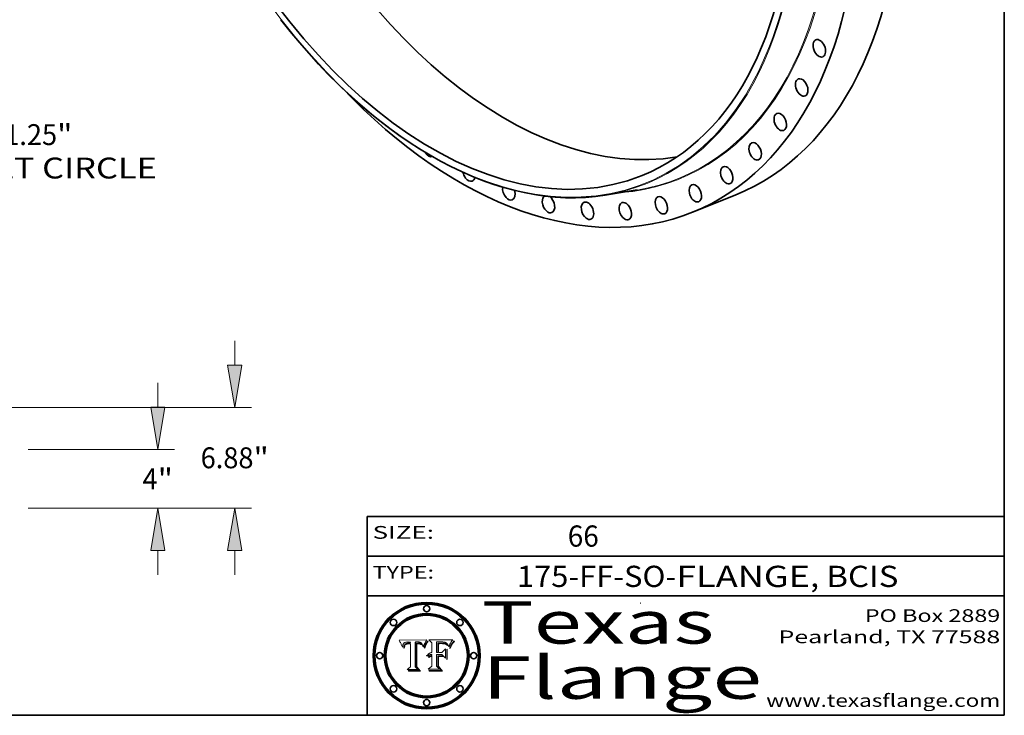
# Model space of a CAD drawing. Extents: x 0 to 10.8, y 0 to 8.2.
# Drawn here: x 6.1 to 10.8, y 0.2 to 3.5 of the extents above; entities that cross this region are included whole.
import ezdxf
from ezdxf.enums import TextEntityAlignment as Align

# ---------------------------------------------------------------- set-up
doc = ezdxf.new("R2010")
doc.units = 0
doc.header["$MEASUREMENT"] = 0
doc.layers.get('0').update_dxf_attribs({"lineweight": 13})
doc.layers.add('1', color=7, linetype='Continuous', lineweight=13)
doc.styles.get("Standard").update_dxf_attribs({"font": 'isocp.shx'})

# ---------------------------------------------------------------- blocks, each defined once
blk = doc.blocks.new('BLOCK1')
at = {"color": 7, "lineweight": 13, "ltscale": 0.03937}
for s, p, p2 in [('175-FF-SO', (8.454489, 0.854862), (9.154109, 0.854862)), ('FLANGE', (9.204845, 0.854862), (9.834863, 0.854862)), ('BCIS', (9.911689, 0.854862), (10.251377, 0.854862)), ('-', (9.155633, 0.854862), (9.203321, 0.854862)), (', ', (9.836387, 0.854862), (9.910165, 0.854862))]:
    blk.add_text(s, height=0.1, dxfattribs=at).set_placement(p, p2, align=Align.FIT)
blk = doc.blocks.new('BLOCK2')
at = {"color": 7, "lineweight": 13, "ltscale": 0.03937}
blk.add_text('66', height=0.1, dxfattribs=at).set_placement((8.694115, 1.044883), (8.840148, 1.044883), align=Align.FIT)
blk = doc.blocks.new('BLOCK3')
at = {"color": 7, "lineweight": 13, "ltscale": 0.03937}
for s, p, p2 in [('PO Box 2889', (10.093103, 0.689966), (10.730818, 0.689966)), ('Pearland, TX 77588', (9.686702, 0.589966), (10.730818, 0.589966)), ('www.texasflange.com', (9.628644, 0.289966), (10.730818, 0.289966))]:
    blk.add_text(s, height=0.06, dxfattribs=at).set_placement(p, p2, align=Align.FIT)
blk = doc.blocks.new('BLOCK4')
at = {"color": 7, "lineweight": 13, "ltscale": 0.03937}
for s, p, p2 in [('Texas', (8.289209, 0.587871), (9.383692, 0.587871)), ('Flange', (8.289209, 0.327871), (9.608945, 0.327871))]:
    blk.add_text(s, height=0.2, dxfattribs=at).set_placement(p, p2, align=Align.FIT)
blk = doc.blocks.new('BLOCK5')
at = {"color": 7, "lineweight": 5, "ltscale": 0.00324}
blk.add_line((8.029831, 0.605292), (7.900255, 0.604209), dxfattribs=at)
at = {"color": 7, "lineweight": 5, "ltscale": 0.000103}
blk.add_line((7.900255, 0.604209), (7.902151, 0.600546), dxfattribs=at)
at = {"color": 7, "lineweight": 5, "ltscale": 0.0004}
blk.add_line((8.021177, 0.589826), (8.029019, 0.60375), dxfattribs=at)
at = {"color": 7, "lineweight": 5, "ltscale": 4.4e-05}
for p, q in [((8.029019, 0.60375), (8.029831, 0.605292)), ((7.924063, 0.590958), (7.92553, 0.591923)), ((8.006836, 0.587694), (8.007806, 0.586212)), ((8.018235, 0.583734), (8.018954, 0.58536))]:
    blk.add_line(p, q, dxfattribs=at)
at = {"color": 7, "lineweight": 5, "ltscale": 0.0001}
blk.add_line((7.902151, 0.600546), (7.903945, 0.596951), dxfattribs=at)
at = {"color": 7, "lineweight": 5, "ltscale": 9.8e-05}
blk.add_line((7.903945, 0.596951), (7.905638, 0.593424), dxfattribs=at)
at = {"color": 7, "lineweight": 5, "ltscale": 9.5e-05}
for p, q in [((7.905638, 0.593424), (7.907229, 0.589967)), ((7.913659, 0.573722), (7.915938, 0.570681))]:
    blk.add_line(p, q, dxfattribs=at)
at = {"color": 7, "lineweight": 5, "ltscale": 9.3e-05}
blk.add_line((7.907229, 0.589967), (7.908719, 0.58658), dxfattribs=at)
at = {"color": 7, "lineweight": 5, "ltscale": 9e-05}
blk.add_line((7.908719, 0.58658), (7.910106, 0.583262), dxfattribs=at)
at = {"color": 7, "lineweight": 5, "ltscale": 8.7e-05}
blk.add_line((7.910106, 0.583262), (7.911392, 0.580013), dxfattribs=at)
at = {"color": 7, "lineweight": 5, "ltscale": 8.5e-05}
blk.add_line((7.911392, 0.580013), (7.912577, 0.576833), dxfattribs=at)
at = {"color": 7, "lineweight": 5, "ltscale": 8.2e-05}
blk.add_line((7.912577, 0.576833), (7.913659, 0.573722), dxfattribs=at)
at = {"color": 7, "lineweight": 5, "ltscale": 6.6e-05}
blk.add_line((7.915938, 0.570681), (7.916123, 0.573306), dxfattribs=at)
at = {"color": 7, "lineweight": 5, "ltscale": 6.2e-05}
for p, q in [((7.916123, 0.573306), (7.916418, 0.575775)), ((7.921734, 0.569565), (7.921454, 0.567111)), ((8.011871, 0.576531), (8.012525, 0.574142))]:
    blk.add_line(p, q, dxfattribs=at)
at = {"color": 7, "lineweight": 5, "ltscale": 5.9e-05}
for p, q in [((7.916418, 0.575775), (7.916824, 0.578087)), ((8.011163, 0.578771), (8.011871, 0.576531))]:
    blk.add_line(p, q, dxfattribs=at)
at = {"color": 7, "lineweight": 5, "ltscale": 5.5e-05}
for p, q in [((7.916824, 0.578087), (7.917339, 0.580242)), ((7.922543, 0.574013), (7.922096, 0.571866)), ((7.951177, 0.595142), (7.953361, 0.594908)), ((7.988236, 0.595943), (7.990431, 0.595799))]:
    blk.add_line(p, q, dxfattribs=at)
at = {"color": 7, "lineweight": 5, "ltscale": 5.2e-05}
for p, q in [((7.917339, 0.580242), (7.917966, 0.58224)), ((7.923073, 0.576006), (7.922543, 0.574013)), ((7.990431, 0.595799), (7.992506, 0.595562)), ((8.014802, 0.574562), (8.015467, 0.576534))]:
    blk.add_line(p, q, dxfattribs=at)
at = {"color": 7, "lineweight": 5, "ltscale": 5e-05}
for p, q in [((7.917966, 0.58224), (7.918703, 0.584081)), ((7.938912, 0.589269), (7.936934, 0.588921)), ((7.94287, 0.595557), (7.944881, 0.595532)), ((8.008726, 0.584579), (8.009591, 0.582795))]:
    blk.add_line(p, q, dxfattribs=at)
at = {"color": 7, "lineweight": 5, "ltscale": 4.7e-05}
for p, q in [((7.918703, 0.584081), (7.919549, 0.585767)), ((7.936934, 0.588921), (7.935095, 0.588473)), ((7.994457, 0.595229), (7.996287, 0.5948)), ((8.007806, 0.586212), (8.008726, 0.584579)), ((8.01683, 0.580272), (8.017528, 0.582038))]:
    blk.add_line(p, q, dxfattribs=at)
at = {"color": 7, "lineweight": 5, "ltscale": 4.5e-05}
for p, q in [((7.919549, 0.585767), (7.920506, 0.587294)), ((7.92513, 0.573132), (7.925573, 0.574872)), ((7.935095, 0.588473), (7.933397, 0.587925)), ((7.937799, 0.586203), (7.939577, 0.586511)), ((7.996287, 0.5948), (7.997995, 0.594276))]:
    blk.add_line(p, q, dxfattribs=at)
at = {"color": 7, "lineweight": 5, "ltscale": 4.3e-05}
for p, q in [((7.920506, 0.587294), (7.921574, 0.588665)), ((7.92516, 0.581064), (7.924381, 0.579533)), ((7.997995, 0.594276), (7.99958, 0.593658)), ((8.018954, 0.58536), (8.019684, 0.586917))]:
    blk.add_line(p, q, dxfattribs=at)
at = {"color": 7, "lineweight": 5, "ltscale": 7e-05}
blk.add_line((7.921454, 0.567111), (7.924266, 0.567111), dxfattribs=at)
at = {"color": 7, "lineweight": 5, "ltscale": 4.2e-05}
for p, q in [((7.921574, 0.588665), (7.922751, 0.58988)), ((7.922751, 0.58988), (7.924063, 0.590958)), ((7.925573, 0.574872), (7.926092, 0.57648)), ((7.933397, 0.587925), (7.931839, 0.587279)), ((7.936151, 0.585809), (7.937799, 0.586203)), ((8.00581, 0.589025), (8.006836, 0.587694)), ((8.019684, 0.586917), (8.020426, 0.588405))]:
    blk.add_line(p, q, dxfattribs=at)
at = {"color": 7, "lineweight": 5, "ltscale": 5.8e-05}
for p, q in [((7.922096, 0.571866), (7.921734, 0.569565)), ((7.985918, 0.595991), (7.988236, 0.595943))]:
    blk.add_line(p, q, dxfattribs=at)
at = {"color": 7, "lineweight": 5, "ltscale": 4.8e-05}
for p, q in [((7.923684, 0.577847), (7.923073, 0.576006)), ((7.924766, 0.571259), (7.92513, 0.573132)), ((7.927152, 0.592775), (7.92893, 0.593513)), ((7.939577, 0.586511), (7.941484, 0.58673))]:
    blk.add_line(p, q, dxfattribs=at)
at = {"color": 7, "lineweight": 5, "ltscale": 4.6e-05}
for p, q in [((7.924381, 0.579533), (7.923684, 0.577847)), ((7.92553, 0.591923), (7.927152, 0.592775)), ((8.017528, 0.582038), (8.018235, 0.583734))]:
    blk.add_line(p, q, dxfattribs=at)
at = {"color": 7, "lineweight": 5, "ltscale": 5.4e-05}
for p, q in [((7.924266, 0.567111), (7.924478, 0.569252)), ((7.930864, 0.594138), (7.932953, 0.594648)), ((7.943519, 0.58686), (7.945682, 0.586905)), ((7.949034, 0.595323), (7.951177, 0.595142)), ((8.014147, 0.572519), (8.014802, 0.574562))]:
    blk.add_line(p, q, dxfattribs=at)
at = {"color": 7, "lineweight": 5, "ltscale": 5.1e-05}
for p, q in [((7.924478, 0.569252), (7.924766, 0.571259)), ((7.92893, 0.593513), (7.930864, 0.594138)), ((7.941484, 0.58673), (7.943519, 0.58686)), ((7.944881, 0.595532), (7.946936, 0.595454)), ((8.015467, 0.576534), (8.016143, 0.578438))]:
    blk.add_line(p, q, dxfattribs=at)
at = {"color": 7, "lineweight": 5, "ltscale": 4.1e-05}
for p, q in [((7.926023, 0.582444), (7.92516, 0.581064)), ((7.99958, 0.593658), (8.001043, 0.592944))]:
    blk.add_line(p, q, dxfattribs=at)
at = {"color": 7, "lineweight": 5, "ltscale": 3.9e-05}
for p, q in [((7.926968, 0.58367), (7.926023, 0.582444)), ((8.001043, 0.592944), (8.002384, 0.592136))]:
    blk.add_line(p, q, dxfattribs=at)
at = {"color": 7, "lineweight": 5, "ltscale": 7.7e-05}
blk.add_line((7.926092, 0.57648), (7.92736, 0.579297), dxfattribs=at)
at = {"color": 7, "lineweight": 5, "ltscale": 7.4e-05}
blk.add_line((7.929138, 0.585687), (7.926968, 0.58367), dxfattribs=at)
at = {"color": 7, "lineweight": 5, "ltscale": 6.9e-05}
for p, q in [((7.92736, 0.579297), (7.928935, 0.581582)), ((7.930843, 0.583356), (7.93324, 0.584759))]:
    blk.add_line(p, q, dxfattribs=at)
at = {"color": 7, "lineweight": 5, "ltscale": 6.5e-05}
blk.add_line((7.928935, 0.581582), (7.930843, 0.583356), dxfattribs=at)
at = {"color": 7, "lineweight": 5, "ltscale": 3.8e-05}
for p, q in [((7.930418, 0.586532), (7.929138, 0.585687)), ((7.93324, 0.584759), (7.93463, 0.585327)), ((8.002384, 0.592136), (8.003601, 0.591231)), ((8.003601, 0.591231), (8.004733, 0.590204))]:
    blk.add_line(p, q, dxfattribs=at)
at = {"color": 7, "lineweight": 5, "ltscale": 4e-05}
for p, q in [((7.931839, 0.587279), (7.930418, 0.586532)), ((7.93463, 0.585327), (7.936151, 0.585809)), ((8.004733, 0.590204), (8.00581, 0.589025)), ((8.020426, 0.588405), (8.021177, 0.589826))]:
    blk.add_line(p, q, dxfattribs=at)
at = {"color": 7, "lineweight": 5, "ltscale": 5.7e-05}
for p, q in [((7.932953, 0.594648), (7.9352, 0.595046)), ((7.943286, 0.589667), (7.941029, 0.589518)), ((8.012525, 0.574142), (8.014147, 0.572519))]:
    blk.add_line(p, q, dxfattribs=at)
at = {"color": 7, "lineweight": 5, "ltscale": 6e-05}
for p, q in [((7.9352, 0.595046), (7.9376, 0.595331)), ((7.945682, 0.589716), (7.943286, 0.589667))]:
    blk.add_line(p, q, dxfattribs=at)
at = {"color": 7, "lineweight": 5, "ltscale": 6.4e-05}
blk.add_line((7.9376, 0.595331), (7.940158, 0.5955), dxfattribs=at)
at = {"color": 7, "lineweight": 5, "ltscale": 5.3e-05}
for p, q in [((7.941029, 0.589518), (7.938912, 0.589269)), ((7.946936, 0.595454), (7.949034, 0.595323)), ((8.009591, 0.582795), (8.010404, 0.580859))]:
    blk.add_line(p, q, dxfattribs=at)
at = {"color": 7, "lineweight": 5, "ltscale": 6.8e-05}
blk.add_line((7.940158, 0.5955), (7.94287, 0.595557), dxfattribs=at)
at = {"color": 7, "lineweight": 5, "ltscale": 0.000162}
blk.add_line((7.952171, 0.589608), (7.945682, 0.589716), dxfattribs=at)
at = {"color": 7, "lineweight": 5, "ltscale": 0.000192}
blk.add_line((7.945682, 0.586905), (7.953361, 0.586796), dxfattribs=at)
at = {"color": 7, "lineweight": 5, "ltscale": 0.000136}
blk.add_line((7.953361, 0.594908), (7.952171, 0.589608), dxfattribs=at)
at = {"color": 7, "lineweight": 5, "ltscale": 0.00269}
blk.add_line((7.953361, 0.586796), (7.953361, 0.479178), dxfattribs=at)
at = {"color": 7, "lineweight": 5, "ltscale": 0.002931}
blk.add_line((7.974885, 0.478313), (7.976183, 0.595557), dxfattribs=at)
at = {"color": 7, "lineweight": 5, "ltscale": 4.9e-05}
for p, q in [((7.976183, 0.595557), (7.97813, 0.595713)), ((7.97813, 0.595713), (7.980077, 0.595835)), ((7.980077, 0.595835), (7.982024, 0.59592)), ((7.982024, 0.59592), (7.983971, 0.595973)), ((7.983971, 0.595973), (7.985918, 0.595991)), ((7.992506, 0.595562), (7.994457, 0.595229)), ((8.016143, 0.578438), (8.01683, 0.580272))]:
    blk.add_line(p, q, dxfattribs=at)
at = {"color": 7, "lineweight": 5, "ltscale": 5.6e-05}
blk.add_line((8.010404, 0.580859), (8.011163, 0.578771), dxfattribs=at)
at = {"color": 7, "lineweight": 5, "ltscale": 0.000493}
blk.add_line((7.953361, 0.479178), (7.93822, 0.466523), dxfattribs=at)
at = {"color": 7, "lineweight": 5, "ltscale": 0.001236}
blk.add_line((7.93822, 0.466523), (7.987647, 0.466523), dxfattribs=at)
at = {"color": 7, "lineweight": 5, "ltscale": 0.000434}
blk.add_line((7.987647, 0.466523), (7.974885, 0.478313), dxfattribs=at)
blk = doc.blocks.new('BLOCK6')
at = {"color": 7, "lineweight": 5, "ltscale": 0.000505}
blk.add_line((8.03978, 0.605292), (8.054382, 0.591339), dxfattribs=at)
at = {"color": 7, "lineweight": 5, "ltscale": 0.002807}
blk.add_line((8.152051, 0.605292), (8.03978, 0.605292), dxfattribs=at)
at = {"color": 7, "lineweight": 5, "ltscale": 5.2e-05}
for p, q in [((8.149522, 0.601895), (8.150747, 0.603555)), ((8.035222, 0.530168), (8.036774, 0.531566))]:
    blk.add_line(p, q, dxfattribs=at)
at = {"color": 7, "lineweight": 5, "ltscale": 5.4e-05}
for p, q in [((8.150747, 0.603555), (8.152051, 0.605292)), ((8.113085, 0.594648), (8.11515, 0.594086)), ((8.033725, 0.528606), (8.035222, 0.530168))]:
    blk.add_line(p, q, dxfattribs=at)
at = {"color": 7, "lineweight": 5, "ltscale": 0.001141}
blk.add_line((8.054382, 0.591339), (8.054382, 0.545696), dxfattribs=at)
at = {"color": 7, "lineweight": 5, "ltscale": 0.001265}
blk.add_line((8.076014, 0.545696), (8.076014, 0.596315), dxfattribs=at)
at = {"color": 7, "lineweight": 5, "ltscale": 0.0001}
blk.add_line((8.076014, 0.596315), (8.080016, 0.596207), dxfattribs=at)
at = {"color": 7, "lineweight": 5, "ltscale": 0.000262}
blk.add_line((8.080016, 0.596207), (8.090507, 0.596099), dxfattribs=at)
at = {"color": 7, "lineweight": 5, "ltscale": 7.8e-05}
for p, q in [((8.085749, 0.590474), (8.082612, 0.590366)), ((8.117954, 0.587933), (8.115029, 0.588965))]:
    blk.add_line(p, q, dxfattribs=at)
at = {"color": 7, "lineweight": 5, "ltscale": 0.001117}
blk.add_line((8.082612, 0.590366), (8.082612, 0.545696), dxfattribs=at)
at = {"color": 7, "lineweight": 5, "ltscale": 6.7e-05}
for p, q in [((8.085316, 0.587445), (8.087994, 0.58764)), ((8.120915, 0.584246), (8.123219, 0.582873)), ((8.036938, 0.537626), (8.03538, 0.535451)), ((8.043013, 0.542615), (8.040755, 0.541208))]:
    blk.add_line(p, q, dxfattribs=at)
at = {"color": 7, "lineweight": 5, "ltscale": 0.001044}
blk.add_line((8.085316, 0.545696), (8.085316, 0.587445), dxfattribs=at)
at = {"color": 7, "lineweight": 5, "ltscale": 6.8e-05}
for p, q in [((8.088465, 0.590591), (8.085749, 0.590474)), ((8.122807, 0.58518), (8.120546, 0.586671))]:
    blk.add_line(p, q, dxfattribs=at)
at = {"color": 7, "lineweight": 5, "ltscale": 6.3e-05}
for p, q in [((8.087994, 0.58764), (8.090491, 0.587792)), ((8.09689, 0.587987), (8.099417, 0.587969)), ((8.126338, 0.581511), (8.124737, 0.583461)), ((8.127607, 0.579333), (8.126338, 0.581511))]:
    blk.add_line(p, q, dxfattribs=at)
at = {"color": 7, "lineweight": 5, "ltscale": 7e-05}
for p, q in [((8.091251, 0.590682), (8.088465, 0.590591)), ((8.130044, 0.580736), (8.131463, 0.578313))]:
    blk.add_line(p, q, dxfattribs=at)
at = {"color": 7, "lineweight": 5, "ltscale": 5.8e-05}
for p, q in [((8.090491, 0.587792), (8.092805, 0.5879)), ((8.110827, 0.595125), (8.113085, 0.594648)), ((8.134311, 0.572844), (8.135177, 0.575007))]:
    blk.add_line(p, q, dxfattribs=at)
at = {"color": 7, "lineweight": 5, "ltscale": 0.000154}
blk.add_line((8.090507, 0.596099), (8.096672, 0.596207), dxfattribs=at)
at = {"color": 7, "lineweight": 5, "ltscale": 7.1e-05}
for p, q in [((8.094107, 0.590747), (8.091251, 0.590682)), ((8.102909, 0.596033), (8.10574, 0.595817)), ((8.113329, 0.586844), (8.116087, 0.586202)), ((8.140617, 0.587735), (8.14189, 0.590261))]:
    blk.add_line(p, q, dxfattribs=at)
at = {"color": 7, "lineweight": 5, "ltscale": 5.3e-05}
for p, q in [((8.092805, 0.5879), (8.094938, 0.587964)), ((8.104068, 0.587826), (8.106191, 0.5877)), ((8.124398, 0.58835), (8.125804, 0.586758)), ((8.136889, 0.57926), (8.137697, 0.581201))]:
    blk.add_line(p, q, dxfattribs=at)
at = {"color": 7, "lineweight": 5, "ltscale": 7.3e-05}
blk.add_line((8.097032, 0.590786), (8.094107, 0.590747), dxfattribs=at)
at = {"color": 7, "lineweight": 5, "ltscale": 4.9e-05}
for p, q in [((8.094938, 0.587964), (8.09689, 0.587987)), ((8.122994, 0.589734), (8.124398, 0.58835)), ((8.137697, 0.581201), (8.138474, 0.583019)), ((8.148372, 0.600311), (8.149522, 0.601895)), ((8.038381, 0.532799), (8.04004, 0.533868)), ((8.047222, 0.536498), (8.049152, 0.536744)), ((8.052347, 0.531458), (8.050394, 0.531249))]:
    blk.add_line(p, q, dxfattribs=at)
at = {"color": 7, "lineweight": 5, "ltscale": 8e-05}
for p, q in [((8.096672, 0.596207), (8.099887, 0.596163)), ((8.054382, 0.545696), (8.051189, 0.545309))]:
    blk.add_line(p, q, dxfattribs=at)
at = {"color": 7, "lineweight": 5, "ltscale": 7.5e-05}
for p, q in [((8.100026, 0.590798), (8.097032, 0.590786)), ((8.131463, 0.578313), (8.132887, 0.575682))]:
    blk.add_line(p, q, dxfattribs=at)
at = {"color": 7, "lineweight": 5, "ltscale": 6e-05}
blk.add_line((8.099417, 0.587969), (8.101811, 0.587915), dxfattribs=at)
at = {"color": 7, "lineweight": 5, "ltscale": 7.6e-05}
for p, q in [((8.099887, 0.596163), (8.102909, 0.596033)), ((8.051189, 0.545309), (8.048231, 0.544665))]:
    blk.add_line(p, q, dxfattribs=at)
at = {"color": 7, "lineweight": 5, "ltscale": 0.000106}
blk.add_line((8.104273, 0.590684), (8.100026, 0.590798), dxfattribs=at)
at = {"color": 7, "lineweight": 5, "ltscale": 0.000629}
blk.add_line((8.118953, 0.563975), (8.101647, 0.545696), dxfattribs=at)
at = {"color": 7, "lineweight": 5, "ltscale": 5.6e-05}
for p, q in [((8.101811, 0.587915), (8.104068, 0.587826)), ((8.136049, 0.577196), (8.136889, 0.57926))]:
    blk.add_line(p, q, dxfattribs=at)
at = {"color": 7, "lineweight": 5, "ltscale": 9.8e-05}
blk.add_line((8.108189, 0.59034), (8.104273, 0.590684), dxfattribs=at)
at = {"color": 7, "lineweight": 5, "ltscale": 6.6e-05}
for p, q in [((8.10574, 0.595817), (8.108379, 0.595514)), ((8.118538, 0.585356), (8.120915, 0.584246)), ((8.128628, 0.582951), (8.130044, 0.580736)), ((8.03873, 0.539544), (8.036938, 0.537626)), ((8.040755, 0.541208), (8.03873, 0.539544))]:
    blk.add_line(p, q, dxfattribs=at)
at = {"color": 7, "lineweight": 5, "ltscale": 5e-05}
for p, q in [((8.106191, 0.5877), (8.108179, 0.58754)), ((8.11515, 0.594086), (8.117024, 0.593438)), ((8.049152, 0.536744), (8.051138, 0.536826))]:
    blk.add_line(p, q, dxfattribs=at)
at = {"color": 7, "lineweight": 5, "ltscale": 4.7e-05}
for p, q in [((8.108179, 0.58754), (8.110031, 0.587343)), ((8.032967, 0.530337), (8.033725, 0.528606))]:
    blk.add_line(p, q, dxfattribs=at)
at = {"color": 7, "lineweight": 5, "ltscale": 9.1e-05}
blk.add_line((8.111775, 0.589767), (8.108189, 0.59034), dxfattribs=at)
at = {"color": 7, "lineweight": 5, "ltscale": 6.2e-05}
blk.add_line((8.108379, 0.595514), (8.110827, 0.595125), dxfattribs=at)
at = {"color": 7, "lineweight": 5, "ltscale": 4.3e-05}
for p, q in [((8.110031, 0.587343), (8.111747, 0.587112)), ((8.118707, 0.592701), (8.120198, 0.591881)), ((8.120198, 0.591881), (8.121594, 0.59091)), ((8.13922, 0.584714), (8.139935, 0.586286))]:
    blk.add_line(p, q, dxfattribs=at)
at = {"color": 7, "lineweight": 5, "ltscale": 4e-05}
for p, q in [((8.111747, 0.587112), (8.113329, 0.586844)), ((8.139935, 0.586286), (8.140617, 0.587735)), ((8.045129, 0.526349), (8.046567, 0.527039)), ((8.046567, 0.527039), (8.048048, 0.527603)), ((8.048048, 0.527603), (8.049571, 0.528042)), ((8.049571, 0.528042), (8.051134, 0.528356)), ((8.051134, 0.528356), (8.052737, 0.528543)), ((8.052773, 0.536748), (8.054382, 0.53661))]:
    blk.add_line(p, q, dxfattribs=at)
at = {"color": 7, "lineweight": 5, "ltscale": 8.4e-05}
blk.add_line((8.115029, 0.588965), (8.111775, 0.589767), dxfattribs=at)
at = {"color": 7, "lineweight": 5, "ltscale": 6.5e-05}
for p, q in [((8.116087, 0.586202), (8.118538, 0.585356)), ((8.124737, 0.583461), (8.122807, 0.58518))]:
    blk.add_line(p, q, dxfattribs=at)
at = {"color": 7, "lineweight": 5, "ltscale": 4.6e-05}
for p, q in [((8.117024, 0.593438), (8.118707, 0.592701)), ((8.121594, 0.59091), (8.122994, 0.589734)), ((8.138474, 0.583019), (8.13922, 0.584714)), ((8.1473, 0.598802), (8.148372, 0.600311)), ((8.039021, 0.52592), (8.037725, 0.524604)), ((8.048522, 0.530904), (8.046733, 0.53042))]:
    blk.add_line(p, q, dxfattribs=at)
at = {"color": 7, "lineweight": 5, "ltscale": 7.2e-05}
for p, q in [((8.120546, 0.586671), (8.117954, 0.587933)), ((8.125449, 0.581235), (8.127607, 0.579333)), ((8.034058, 0.533022), (8.032967, 0.530337)), ((8.048231, 0.544665), (8.045504, 0.543768))]:
    blk.add_line(p, q, dxfattribs=at)
at = {"color": 7, "lineweight": 5, "ltscale": 0.001133}
blk.add_line((8.118953, 0.518655), (8.118953, 0.563975), dxfattribs=at)
at = {"color": 7, "lineweight": 5, "ltscale": 6.9e-05}
for p, q in [((8.123219, 0.582873), (8.125449, 0.581235)), ((8.143089, 0.592394), (8.144543, 0.594729)), ((8.03538, 0.535451), (8.034058, 0.533022)), ((8.045504, 0.543768), (8.043013, 0.542615))]:
    blk.add_line(p, q, dxfattribs=at)
at = {"color": 7, "lineweight": 5, "ltscale": 5.7e-05}
blk.add_line((8.125804, 0.586758), (8.127215, 0.584958), dxfattribs=at)
at = {"color": 7, "lineweight": 5, "ltscale": 6.1e-05}
for p, q in [((8.127215, 0.584958), (8.128628, 0.582951)), ((8.14189, 0.590261), (8.143089, 0.592394))]:
    blk.add_line(p, q, dxfattribs=at)
at = {"color": 7, "lineweight": 5, "ltscale": 7.9e-05}
blk.add_line((8.132887, 0.575682), (8.134311, 0.572844), dxfattribs=at)
at = {"color": 7, "lineweight": 5, "ltscale": 5.9e-05}
blk.add_line((8.135177, 0.575007), (8.136049, 0.577196), dxfattribs=at)
at = {"color": 7, "lineweight": 5, "ltscale": 3.8e-05}
blk.add_line((8.144543, 0.594729), (8.145386, 0.596012), dxfattribs=at)
at = {"color": 7, "lineweight": 5, "ltscale": 4.1e-05}
for p, q in [((8.145386, 0.596012), (8.146304, 0.597369)), ((8.042372, 0.524592), (8.04373, 0.525533)), ((8.04373, 0.525533), (8.045129, 0.526349)), ((8.051138, 0.536826), (8.052773, 0.536748)), ((8.052737, 0.528543), (8.054382, 0.528606))]:
    blk.add_line(p, q, dxfattribs=at)
at = {"color": 7, "lineweight": 5, "ltscale": 4.4e-05}
for p, q in [((8.146304, 0.597369), (8.1473, 0.598802)), ((8.03978, 0.522333), (8.041057, 0.523526))]:
    blk.add_line(p, q, dxfattribs=at)
at = {"color": 7, "lineweight": 5, "ltscale": 5.1e-05}
for p, q in [((8.036774, 0.531566), (8.038381, 0.532799)), ((8.054382, 0.531527), (8.052347, 0.531458))]:
    blk.add_line(p, q, dxfattribs=at)
at = {"color": 7, "lineweight": 5, "ltscale": 7.7e-05}
blk.add_line((8.037725, 0.524604), (8.03978, 0.522333), dxfattribs=at)
at = {"color": 7, "lineweight": 5, "ltscale": 4.5e-05}
for p, q in [((8.0404, 0.527097), (8.039021, 0.52592)), ((8.041859, 0.528135), (8.0404, 0.527097)), ((8.043403, 0.529035), (8.041859, 0.528135)), ((8.045027, 0.529796), (8.043403, 0.529035)), ((8.046733, 0.53042), (8.045027, 0.529796))]:
    blk.add_line(p, q, dxfattribs=at)
at = {"color": 7, "lineweight": 5, "ltscale": 4.8e-05}
for p, q in [((8.04004, 0.533868), (8.041754, 0.534771)), ((8.041754, 0.534771), (8.043522, 0.535512)), ((8.043522, 0.535512), (8.045345, 0.536087)), ((8.045345, 0.536087), (8.047222, 0.536498)), ((8.050394, 0.531249), (8.048522, 0.530904))]:
    blk.add_line(p, q, dxfattribs=at)
at = {"color": 7, "lineweight": 5, "ltscale": 4.2e-05}
blk.add_line((8.041057, 0.523526), (8.042372, 0.524592), dxfattribs=at)
at = {"color": 7, "lineweight": 5, "ltscale": 0.000127}
blk.add_line((8.054382, 0.53661), (8.054382, 0.531527), dxfattribs=at)
at = {"color": 7, "lineweight": 5, "ltscale": 0.001163}
blk.add_line((8.054382, 0.528606), (8.054382, 0.482097), dxfattribs=at)
at = {"color": 7, "lineweight": 5, "ltscale": 0.000165}
blk.add_line((8.082612, 0.545696), (8.076014, 0.545696), dxfattribs=at)
at = {"color": 7, "lineweight": 5, "ltscale": 0.001363}
blk.add_line((8.076014, 0.482097), (8.076014, 0.53661), dxfattribs=at)
at = {"color": 7, "lineweight": 5, "ltscale": 0.000619}
blk.add_line((8.076014, 0.53661), (8.100782, 0.53661), dxfattribs=at)
at = {"color": 7, "lineweight": 5, "ltscale": 0.000408}
blk.add_line((8.101647, 0.545696), (8.085316, 0.545696), dxfattribs=at)
at = {"color": 7, "lineweight": 5, "ltscale": 0.000639}
blk.add_line((8.100782, 0.53661), (8.118953, 0.518655), dxfattribs=at)
at = {"color": 7, "lineweight": 5, "ltscale": 0.000564}
blk.add_line((8.054382, 0.482097), (8.036753, 0.468038), dxfattribs=at)
at = {"color": 7, "lineweight": 5, "ltscale": 0.001328}
blk.add_line((8.036753, 0.468038), (8.089859, 0.468038), dxfattribs=at)
at = {"color": 7, "lineweight": 5, "ltscale": 0.000493}
blk.add_line((8.089859, 0.468038), (8.076014, 0.482097), dxfattribs=at)
blk = doc.blocks.new('BLOCK10')
at = {"color": 172, "lineweight": 13, "ltscale": 0.03937}
for s, p, p2 in [('71.25', (35.233214, -32.853502), (39.881253, -32.853502)), ('"', (39.881251, -32.853502), (40.929575, -32.853502)), ('BOLT CIRCLE', (32.351281, -35.140751), (46.704428, -35.140751))]:
    blk.add_text(s, height=1.429531, dxfattribs=at).set_placement(p, p2, align=Align.FIT)
blk = doc.blocks.new('BLOCK17')
at = {"color": 172, "lineweight": 13, "ltscale": 0.03937}
for p, q in [((46.767588, 6.904765), (46.767588, 8.574498)), ((37.893624, 4), (47.911214, 4)), ((37.893624, 0), (47.911214, 0)), ((46.767588, -4.574498), (46.767588, -2.904766))]:
    blk.add_line(p, q, dxfattribs=at)
for points in [[(46.283464, 6.904765), (46.767588, 4), (47.251717, 6.904765)], [(47.251717, -2.904766), (46.767588, 0), (46.283464, -2.904766)]]:
    blk.add_lwpolyline(points, close=True, dxfattribs=at)
for points in [[(46.283464, 6.904765), (46.767588, 4), (46.283464, 6.904765), (47.251717, 6.904765)], [(47.251717, -2.904766), (46.767588, 0), (47.251717, -2.904766), (46.283464, -2.904766)]]:
    blk.add_solid(points, dxfattribs=at)
for s, p, p2 in [('4', (45.726982, 1.285235), (46.759879, 1.285235)), ('"', (46.759879, 1.285235), (47.808204, 1.285235))]:
    blk.add_text(s, height=1.429531, dxfattribs=at).set_placement(p, p2, align=Align.FIT)
blk = doc.blocks.new('BLOCK18')
at = {"color": 172, "lineweight": 13, "ltscale": 0.03937}
for p, q in [((52.031928, 9.784766), (52.031928, 11.454498)), ((34.835457, 6.88), (53.175553, 6.88)), ((37.893624, 0), (53.175553, 0)), ((52.031928, -4.574498), (52.031928, -2.904766))]:
    blk.add_line(p, q, dxfattribs=at)
for points in [[(51.547799, 9.784766), (52.031928, 6.88), (52.516052, 9.784766)], [(52.516052, -2.904766), (52.031928, 0), (51.547799, -2.904766)]]:
    blk.add_lwpolyline(points, close=True, dxfattribs=at)
for points in [[(51.547799, 9.784766), (52.031928, 6.88), (51.547799, 9.784766), (52.516052, 9.784766)], [(52.516052, -2.904766), (52.031928, 0), (52.516052, -2.904766), (51.547799, -2.904766)]]:
    blk.add_solid(points, dxfattribs=at)
for s, p, p2 in [('6.88', (49.700192, 2.725235), (53.315338, 2.725235)), ('"', (53.315338, 2.725235), (54.363663, 2.725235))]:
    blk.add_text(s, height=1.429531, dxfattribs=at).set_placement(p, p2, align=Align.FIT)

msp = doc.modelspace()

# ---------------------------------------------------------------- linework, layer by layer
at = {"color": 7, "lineweight": 35, "ltscale": 0.00379}
msp.add_line((8.8706, 2.7016), (9.0203, 2.7259), dxfattribs=at)
at = {"color": 7, "lineweight": 35, "ltscale": 0.005421}
msp.add_line((9.282, 2.6209), (9.4831, 2.702), dxfattribs=at)
at = {"color": 7, "lineweight": 13, "ltscale": 0.03937}
for points in [[(8.0298, 0.6053), (8.029, 0.6038), (8.0212, 0.5898), (8.0204, 0.5884), (8.0197, 0.5869), (8.019, 0.5854), (8.0182, 0.5837), (8.0175, 0.582), (8.0168, 0.5803), (8.0161, 0.5784), (8.0155, 0.5765), (8.0148, 0.5746), (8.0141, 0.5725), (8.0125, 0.5741), (8.0119, 0.5765), (8.0112, 0.5788), (8.0104, 0.5809), (8.0096, 0.5828), (8.0087, 0.5846), (8.0078, 0.5862), (8.0068, 0.5877), (8.0058, 0.589), (8.0047, 0.5902), (8.0036, 0.5912), (8.0024, 0.5921), (8.001, 0.5929), (7.9996, 0.5937), (7.998, 0.5943), (7.9963, 0.5948), (7.9945, 0.5952), (7.9925, 0.5956), (7.9904, 0.5958), (7.9882, 0.5959), (7.9859, 0.596), (7.984, 0.596), (7.982, 0.5959), (7.9801, 0.5958), (7.9781, 0.5957), (7.9762, 0.5956), (7.9749, 0.4783), (7.9876, 0.4665), (7.9382, 0.4665), (7.9534, 0.4792), (7.9534, 0.5868), (7.9457, 0.5869), (7.9435, 0.5869), (7.9415, 0.5867), (7.9396, 0.5865), (7.9378, 0.5862), (7.9362, 0.5858), (7.9346, 0.5853), (7.9332, 0.5848), (7.9308, 0.5834), (7.9289, 0.5816), (7.9274, 0.5793), (7.9261, 0.5765), (7.9256, 0.5749), (7.9251, 0.5731), (7.9248, 0.5713), (7.9245, 0.5693), (7.9243, 0.5671), (7.9215, 0.5671), (7.9217, 0.5696), (7.9221, 0.5719), (7.9225, 0.574), (7.9231, 0.576), (7.9237, 0.5778), (7.9244, 0.5795), (7.9252, 0.5811), (7.926, 0.5824), (7.927, 0.5837), (7.9291, 0.5857), (7.9304, 0.5865), (7.9318, 0.5873), (7.9334, 0.5879), (7.9351, 0.5885), (7.9369, 0.5889), (7.9389, 0.5893), (7.941, 0.5895), (7.9433, 0.5897), (7.9457, 0.5897), (7.9522, 0.5896), (7.9534, 0.5949), (7.9512, 0.5951), (7.949, 0.5953), (7.9469, 0.5955), (7.9449, 0.5955), (7.9429, 0.5956), (7.9402, 0.5955), (7.9376, 0.5953), (7.9352, 0.595), (7.933, 0.5946), (7.9309, 0.5941), (7.9289, 0.5935), (7.9272, 0.5928), (7.9255, 0.5919), (7.9241, 0.591), (7.9228, 0.5899), (7.9216, 0.5887), (7.9205, 0.5873), (7.9195, 0.5858), (7.9187, 0.5841), (7.918, 0.5822), (7.9173, 0.5802), (7.9168, 0.5781), (7.9164, 0.5758), (7.9161, 0.5733), (7.9159, 0.5707), (7.9137, 0.5737), (7.9126, 0.5768), (7.9114, 0.58), (7.9101, 0.5833), (7.9087, 0.5866), (7.9072, 0.59), (7.9056, 0.5934), (7.9039, 0.597), (7.9022, 0.6005), (7.9003, 0.6042)], [(8.0398, 0.6053), (8.1521, 0.6053), (8.1507, 0.6036), (8.1495, 0.6019), (8.1484, 0.6003), (8.1473, 0.5988), (8.1463, 0.5974), (8.1454, 0.596), (8.1445, 0.5947), (8.1431, 0.5924), (8.1419, 0.5903), (8.1406, 0.5877), (8.1399, 0.5863), (8.1392, 0.5847), (8.1385, 0.583), (8.1377, 0.5812), (8.1369, 0.5793), (8.136, 0.5772), (8.1352, 0.575), (8.1343, 0.5728), (8.1329, 0.5757), (8.1315, 0.5783), (8.13, 0.5807), (8.1286, 0.583), (8.1272, 0.585), (8.1258, 0.5868), (8.1244, 0.5884), (8.123, 0.5897), (8.1216, 0.5909), (8.1202, 0.5919), (8.1187, 0.5927), (8.117, 0.5934), (8.1151, 0.5941), (8.1131, 0.5946), (8.1108, 0.5951), (8.1084, 0.5955), (8.1057, 0.5958), (8.1029, 0.596), (8.0999, 0.5962), (8.0967, 0.5962), (8.0905, 0.5961), (8.08, 0.5962), (8.076, 0.5963), (8.076, 0.5457), (8.0826, 0.5457), (8.0826, 0.5904), (8.0857, 0.5905), (8.0885, 0.5906), (8.0913, 0.5907), (8.0941, 0.5907), (8.097, 0.5908), (8.1, 0.5908), (8.1043, 0.5907), (8.1082, 0.5903), (8.1118, 0.5898), (8.115, 0.589), (8.118, 0.5879), (8.1205, 0.5867), (8.1228, 0.5852), (8.1247, 0.5835), (8.1263, 0.5815), (8.1276, 0.5793), (8.1254, 0.5812), (8.1232, 0.5829), (8.1209, 0.5842), (8.1185, 0.5854), (8.1161, 0.5862), (8.1133, 0.5868), (8.1117, 0.5871), (8.11, 0.5873), (8.1082, 0.5875), (8.1062, 0.5877), (8.1041, 0.5878), (8.1018, 0.5879), (8.0994, 0.588), (8.0969, 0.588), (8.0949, 0.588), (8.0928, 0.5879), (8.0905, 0.5878), (8.088, 0.5876), (8.0853, 0.5874), (8.0853, 0.5457), (8.1016, 0.5457), (8.119, 0.564), (8.119, 0.5187), (8.1008, 0.5366), (8.076, 0.5366), (8.076, 0.4821), (8.0899, 0.468), (8.0368, 0.468), (8.0544, 0.4821), (8.0544, 0.5286), (8.0527, 0.5285), (8.0511, 0.5284), (8.0496, 0.528), (8.048, 0.5276), (8.0466, 0.527), (8.0451, 0.5263), (8.0437, 0.5255), (8.0424, 0.5246), (8.0411, 0.5235), (8.0398, 0.5223), (8.0377, 0.5246), (8.039, 0.5259), (8.0404, 0.5271), (8.0419, 0.5281), (8.0434, 0.529), (8.045, 0.5298), (8.0467, 0.5304), (8.0485, 0.5309), (8.0504, 0.5312), (8.0523, 0.5315), (8.0544, 0.5315), (8.0544, 0.5366), (8.0528, 0.5367), (8.0511, 0.5368), (8.0492, 0.5367), (8.0472, 0.5365), (8.0453, 0.5361), (8.0435, 0.5355), (8.0418, 0.5348), (8.04, 0.5339), (8.0384, 0.5328), (8.0368, 0.5316), (8.0352, 0.5302), (8.0337, 0.5286), (8.033, 0.5303), (8.0341, 0.533), (8.0354, 0.5355), (8.0369, 0.5376), (8.0387, 0.5395), (8.0408, 0.5412), (8.043, 0.5426), (8.0455, 0.5438), (8.0482, 0.5447), (8.0512, 0.5453), (8.0544, 0.5457), (8.0544, 0.5913)], [(8.0078, 0.5816), (8.0061, 0.5826), (8.0043, 0.5836), (8.0025, 0.5844), (8.0007, 0.5851), (7.9987, 0.5857), (7.9968, 0.5861), (7.9947, 0.5865), (7.9926, 0.5868), (7.9905, 0.587), (7.9883, 0.587), (7.9868, 0.587), (7.9852, 0.5869), (7.9836, 0.5868), (7.9835, 0.478), (8.0007, 0.4577), (7.9455, 0.4577), (7.943, 0.4606), (7.9948, 0.4606), (7.9803, 0.4771), (7.9803, 0.5898), (7.9861, 0.5899), (7.9882, 0.5899), (7.9901, 0.5899), (7.9919, 0.5898), (7.9935, 0.5897), (7.9951, 0.5895), (7.9978, 0.5891), (8.0001, 0.5886), (8.0019, 0.5879), (8.0035, 0.587), (8.0049, 0.5858), (8.0062, 0.5843), (8.0073, 0.5826)], [(8.0366, 0.5985), (8.0351, 0.5964), (8.0336, 0.5942), (8.0321, 0.5916), (8.0306, 0.5889), (8.029, 0.5858), (8.0274, 0.5825), (8.0258, 0.579), (8.0242, 0.5752), (8.0226, 0.5712), (8.021, 0.5669), (8.0181, 0.5679), (8.0201, 0.5732), (8.0217, 0.5773), (8.0232, 0.581), (8.0248, 0.5846), (8.0263, 0.5878), (8.0279, 0.5908), (8.0294, 0.5935), (8.0309, 0.5959), (8.0324, 0.5981), (8.0339, 0.6)], [(8.1268, 0.5602), (8.1268, 0.5135), (8.124, 0.5151), (8.124, 0.5618)], [(8.1603, 0.5987), (8.1573, 0.5951), (8.1545, 0.5916), (8.152, 0.5881), (8.1497, 0.5847), (8.1477, 0.5814), (8.1458, 0.5781), (8.1442, 0.5749), (8.1429, 0.5717), (8.1417, 0.5686), (8.1408, 0.5656), (8.1385, 0.5671), (8.1395, 0.5705), (8.1406, 0.5739), (8.142, 0.5773), (8.1437, 0.5806), (8.1455, 0.584), (8.1476, 0.5873), (8.15, 0.5906), (8.1525, 0.5939), (8.1553, 0.5972), (8.1583, 0.6005)], [(8.1075, 0.5275), (8.0853, 0.5275), (8.0853, 0.4812), (8.1044, 0.4577), (8.0417, 0.4577), (8.039, 0.4606), (8.0983, 0.4606), (8.0826, 0.4799), (8.0826, 0.5304), (8.1044, 0.5304)]]:
    msp.add_lwpolyline(points, close=True, dxfattribs=at)
at = {"color": 7, "lineweight": 70, "ltscale": 0.03937}
for radius in [0.2475, 0.195]:
    msp.add_circle((8.0298, 0.5312), radius, dxfattribs=at)
at = {"color": 7, "lineweight": 35, "ltscale": 0.03937}
for centre in [(8.0298, 0.7525), (7.8733, 0.6877), (8.1862, 0.6877), (7.8085, 0.5312), (8.251, 0.5312), (7.8733, 0.3748), (8.1862, 0.3748), (8.0298, 0.31)]:
    msp.add_circle(centre, 0.015, dxfattribs=at)
at = {"color": 7, "lineweight": 13, "ltscale": 0.03937}
for centre, major_axis, start_param, end_param in [((8.1906, 4.909), (0.8679, -2.1513), 5.140017, 11.423202), ((8.3354, 4.9674), (0.8835, -2.1901), 6.090467, 9.617496), ((8.3329, 4.9664), (0.882, -2.1864), 6.144652, 9.563309), ((8.1931, 4.91), (0.8694, -2.155), 6.144654, 9.563309)]:
    msp.add_ellipse(centre, major_axis=major_axis, ratio=0.616564, start_param=start_param, end_param=end_param, dxfattribs=at)
at = {"color": 7, "lineweight": 35, "ltscale": 0.03937}
for centre, major_axis, ratio, start_param, end_param in [((8.5364, 5.0485), (0.8533, -2.1151), 0.616564, 3.274592, 6.150186), ((8.1906, 4.909), (0.8533, -2.1151), 0.616564, 3.141619, 6.283211), ((8.5364, 5.0485), (0.9466, -2.3465), 0.616564, 0.000026, 1.998424), ((8.3354, 4.9674), (0.9466, -2.3465), 0.616564, 0.000026, 1.998424), ((8.1906, 4.909), (0.8533, -2.1151), 0.616564, 0.000026, 1.998424), ((8.194, 4.9141), (0.8681, -2.1594), 0.617117, 5.14146, 6.145309), ((9.8788, 3.3938), (0.0161, -0.0399), 0.616564, 3.14157, 6.283162), ((9.8788, 3.3938), (0.0161, -0.0399), 0.616564, 0.091029, 3.14157), ((9.8788, 3.3938), (0.0161, -0.0399), 0.616564, 6.283162, 6.374214), ((9.796, 3.2092), (0.0161, -0.0399), 0.616564, 3.141688, 6.262014), ((9.796, 3.2092), (0.0161, -0.0399), 0.616564, 0.000095, 3.141688), ((8.3354, 4.9674), (0.9466, -2.3465), 0.616564, 5.284146, 6.283211), ((9.796, 3.2092), (0.0161, -0.0399), 0.616564, 6.262014, 6.283281), ((9.6948, 3.0467), (0.0161, -0.0399), 0.616564, 3.141583, 6.149815), ((9.6948, 3.0467), (0.0161, -0.0399), 0.616564, 6.283176, 9.424769), ((9.6948, 3.0467), (0.0161, -0.0399), 0.616564, 6.149815, 6.283176), ((9.5765, 2.9083), (0.0161, -0.0399), 0.616564, 3.141552, 6.037615), ((9.5765, 2.9083), (0.0161, -0.0399), 0.616564, 6.283144, 9.424737), ((8.0419, 2.9235), (0.0161, -0.0399), 0.616564, 4.982714, 5.027817), ((8.0419, 2.9235), (0.0161, -0.0399), 0.616564, 5.027817, 6.283249), ((9.4426, 2.7959), (0.0161, -0.0399), 0.616564, 3.141569, 5.925415), ((9.4426, 2.7959), (0.0161, -0.0399), 0.616564, 6.283161, 9.424754), ((9.5765, 2.9083), (0.0161, -0.0399), 0.616564, 6.037615, 6.283144), ((8.2285, 2.8079), (0.0161, -0.0399), 0.616564, 4.430938, 5.140017), ((8.2285, 2.8079), (0.0161, -0.0399), 0.616564, 5.140017, 6.283211), ((8.2285, 2.8079), (0.0161, -0.0399), 0.616564, 0.000026, 0.739745), ((8.4165, 2.7194), (0.0161, -0.0399), 0.616564, 3.966459, 5.252217), ((9.2947, 2.7107), (0.0161, -0.0399), 0.616564, 3.141657, 5.813215), ((9.2947, 2.7107), (0.0161, -0.0399), 0.616564, 0.000064, 3.141657), ((9.4426, 2.7959), (0.0161, -0.0399), 0.616564, 5.925415, 6.283161), ((8.4165, 2.7194), (0.0161, -0.0399), 0.616564, 5.252217, 6.283175), ((8.4165, 2.7194), (0.0161, -0.0399), 0.616564, 6.283175, 7.722945), ((8.6034, 2.6592), (0.0161, -0.0399), 0.616564, 3.141494, 5.364416), ((8.6034, 2.6592), (0.0161, -0.0399), 0.616564, 6.283087, 8.654743), ((9.1348, 2.6539), (0.0161, -0.0399), 0.616564, 3.141632, 5.701016), ((9.1348, 2.6539), (0.0161, -0.0399), 0.616564, 0.000039, 3.141632), ((8.787, 2.628), (0.0161, -0.0399), 0.616564, 3.141563, 5.476616), ((8.787, 2.628), (0.0161, -0.0399), 0.616564, 6.283156, 9.424748), ((8.9648, 2.6263), (0.0161, -0.0399), 0.616564, 3.14157, 5.588816), ((8.9648, 2.6263), (0.0161, -0.0399), 0.616564, 6.283162, 9.424755), ((9.2947, 2.7107), (0.0161, -0.0399), 0.616564, 5.813215, 6.283249), ((8.6034, 2.6592), (0.0161, -0.0399), 0.616564, 5.364416, 6.283087), ((9.1348, 2.6539), (0.0161, -0.0399), 0.616564, 5.701016, 6.283224), ((8.787, 2.628), (0.0161, -0.0399), 0.616564, 5.476616, 6.283156), ((8.9648, 2.6263), (0.0161, -0.0399), 0.616564, 5.588816, 6.283162)]:
    msp.add_ellipse(centre, major_axis=major_axis, ratio=ratio, start_param=start_param, end_param=end_param, dxfattribs=at)
at = {"color": 7, "lineweight": 5, "ltscale": 0.03937}
msp.add_point((8.0298, 0.5312), dxfattribs=at)
at = {"layer": '1', "color": 7, "lineweight": 35, "ltscale": 0.03937}
for p, q in [((10.75, 8.25), (10.75, 0.25)), ((7.75, 1.1875), (10.75, 1.1875)), ((7.75, 1.1875), (7.75, 0.25)), ((7.75, 1), (10.75, 1)), ((7.75, 0.8125), (10.75, 0.8125)), ((0.25, 0.25), (10.75, 0.25))]:
    msp.add_line(p, q, dxfattribs=at)
at = {"layer": '1', "color": 7, "lineweight": 35, "ltscale": 3.2e-05}
msp.add_line((9.0357, 0.7788), (9.0369, 0.7784), dxfattribs=at)

# ---------------------------------------------------------------- block references
at = {"lineweight": 0, "xscale": 0.068851, "yscale": 0.068851, "zscale": 0.068851}
for name, p in [('BLOCK10', (3.5432, 5.1996)), ('BLOCK18', (3.5432, 1.2268)), ('BLOCK17', (3.5432, 1.2268))]:
    msp.add_blockref(name, p, dxfattribs=at)
at = {"lineweight": 0}
for name in ['BLOCK2', 'BLOCK1', 'BLOCK4', 'BLOCK3', 'BLOCK5', 'BLOCK6']:
    msp.add_blockref(name, (0, 0), dxfattribs=at)

# ---------------------------------------------------------------- texts
at = {"color": 7, "lineweight": 13, "ltscale": 0.03937}
for s, p, p2 in [('SIZE:', (7.7748, 1.0822), (8.0641, 1.0822)), ('TYPE:', (7.7748, 0.8942), (8.0641, 0.8942))]:
    msp.add_text(s, height=0.06, dxfattribs=at).set_placement(p, p2, align=Align.FIT)

doc.saveas('drawing.dxf')
